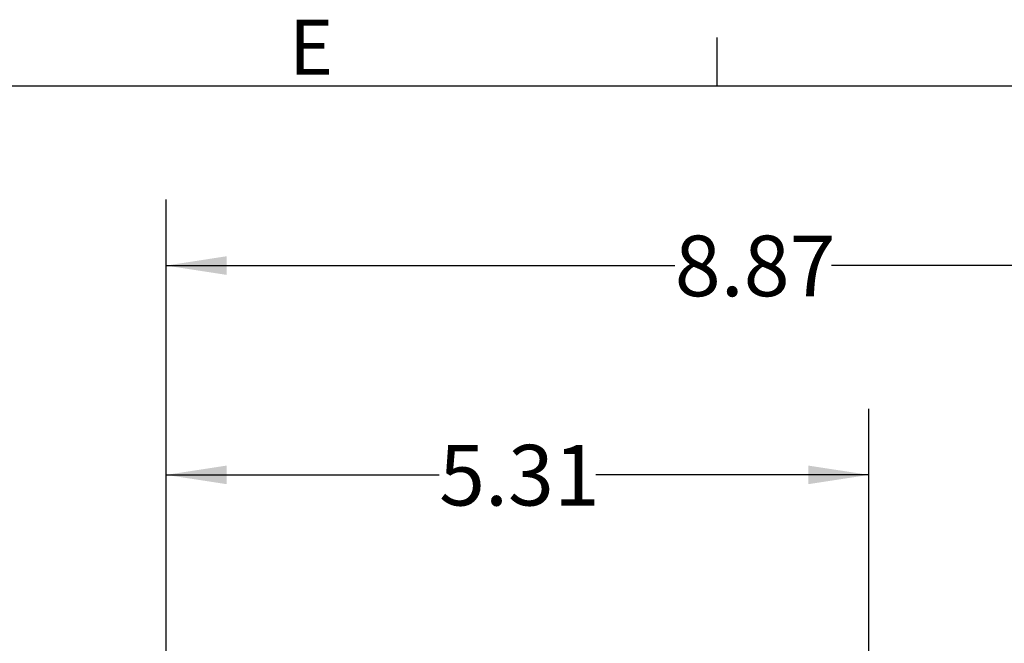
# Model space of a CAD drawing. Units: inches. Extents: x 0 to 10.9, y -0.1 to 8.4.
# Drawn here: x 3.4 to 5.3, y 7.3 to 8.4 of the extents above; entities that cross this region are included whole.
import ezdxf

# ---------------------------------------------------------------- set-up
doc = ezdxf.new("R2010")
doc.units = ezdxf.units.IN
doc.header["$MEASUREMENT"] = 0
doc.layers.add('BORDER_MELTRIC', color=7, linetype='Continuous')
doc.layers.add('LAYER_1', color=179, linetype='Continuous')
doc.styles.add('SLDTEXTSTYLE0', font='TXT', dxfattribs={"width": 0.75})
doc.dimstyles.new('SLDDIMSTYLE0', dxfattribs={"dimtxt": 0.114583, "dimasz": 0.114583, "dimexe": 0, "dimexo": 0.0625, "dimgap": 0.028646, "dimtad": 0, "dimtih": 1, "dimtoh": 1, "dimlfac": 4, "dimrnd": 1e-09, "dimzin": 12, "dimdsep": 46, "dimtxsty": 'SLDTEXTSTYLE0', "dimsah": 1, "dimcen": 0.09, "dimadec": 0, "dimazin": 3, "dimtfac": 1, "dimtdec": 3, "dimtofl": 0, "dimtmove": 0, "dimatfit": 3, "dimfxl": 1, "dimfrac": 2, "dimtolj": 1, "dimtzin": 12, "dimarcsym": 0})

# ---------------------------------------------------------------- blocks, each defined once
blk = doc.blocks.new('_D_5')
at = {"layer": 'LAYER_1', "color": 7}
for p, q in [((3.6854, 6.498), (3.6854, 7.7088)), ((5.013, 6.9803), (5.013, 7.7088)), ((3.6854, 7.5838), (4.2011, 7.5838)), ((5.013, 7.5838), (4.4973, 7.5838))]:
    blk.add_line(p, q, dxfattribs=at)
for points in [[(3.6854, 7.5838), (3.7999, 7.5662), (3.7999, 7.6014)], [(5.013, 7.5838), (4.8984, 7.6014), (4.8984, 7.5662)]]:
    blk.add_solid(points, dxfattribs=at)
at = {"layer": 'LAYER_1', "color": 7, "insert": (4.2011, 7.6405), "char_height": 0.11458, "attachment_point": 1, "style": 'SLDTEXTSTYLE0'}
blk.add_mtext('5.31', dxfattribs=at)
blk = doc.blocks.new('_D_6')
at = {"layer": 'LAYER_1', "color": 7}
for p, q in [((3.6854, 6.498), (3.6854, 8.1043)), ((5.9037, 6.8387), (5.9037, 8.1043)), ((3.6854, 7.9793), (4.6464, 7.9793)), ((5.9037, 7.9793), (4.9427, 7.9793))]:
    blk.add_line(p, q, dxfattribs=at)
for points in [[(3.6854, 7.9793), (3.7999, 7.9617), (3.7999, 7.997)], [(5.9037, 7.9793), (5.7891, 7.997), (5.7891, 7.9617)]]:
    blk.add_solid(points, dxfattribs=at)
at = {"layer": 'LAYER_1', "color": 7, "insert": (4.6464, 8.036), "char_height": 0.11458, "attachment_point": 1, "style": 'SLDTEXTSTYLE0'}
blk.add_mtext('8.87', dxfattribs=at)

msp = doc.modelspace()

# ---------------------------------------------------------------- linework, layer by layer
at = {"layer": 'BORDER_MELTRIC'}
for p, q in [((4.72654, 8.31882), (4.72654, 8.41013)), ((0.19654, 8.31882), (10.80346, 8.31882))]:
    msp.add_line(p, q, dxfattribs=at)

# ---------------------------------------------------------------- texts
at = {"layer": 'BORDER_MELTRIC', "insert": (3.91755, 8.44399), "char_height": 0.10417, "attachment_point": 1, "style": 'SLDTEXTSTYLE0'}
msp.add_mtext('E', dxfattribs=at)

# ---------------------------------------------------------------- dimensions: what is measured, and where the dimension line sits
at = {"layer": 'LAYER_1', "color": 7}
for base, p2, picture, middle in [((5.90373, 7.97932), (5.90373, 6.78866), '_D_6', (4.79454, 7.97932)), ((5.01298, 7.5838), (5.01298, 6.93032), '_D_5', (4.34917, 7.5838))]:
    dim = msp.add_linear_dim(base=base, p1=(3.68535, 6.44804), p2=p2, dimstyle='SLDDIMSTYLE0', dxfattribs=at)
    dim.commit()
    dim.dimension.update_dxf_attribs({"geometry": picture, "text_midpoint": middle, "dimtype": 160})

doc.saveas('drawing.dxf')
